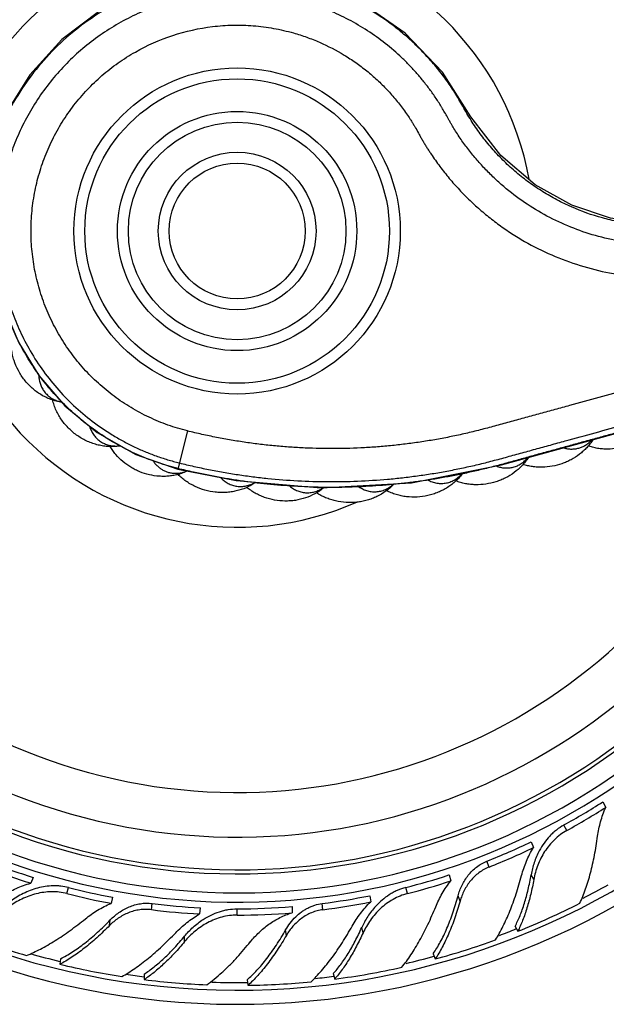
# Model space of a CAD drawing. Units: inches. Extents: x 3.7 to 18.4, y 3.5 to 11.5.
# Drawn here: x 14.6 to 15.7, y 8.6 to 10.5 of the extents above; entities that cross this region are included whole.
import ezdxf

# ---------------------------------------------------------------- set-up
doc = ezdxf.new("R2010")
doc.units = ezdxf.units.IN
doc.header["$LTSCALE"] = 1.21
doc.header["$MEASUREMENT"] = 0
doc.layers.get('0').update_dxf_attribs({"linetype": 'CONTINUOUS'})

msp = doc.modelspace()

# ---------------------------------------------------------------- linework, layer by layer
at = {"color": 9, "linetype": 'Continuous'}
for p, q in [((14.9561, 9.7027), (14.9384, 9.6327)), ((15.6535, 8.9678), (15.648, 8.9778)), ((15.5105, 8.9005), (15.5063, 8.9112)), ((15.5926, 8.8776), (15.5878, 8.8864)), ((14.7344, 8.8516), (14.7372, 8.8628)), ((15.3603, 8.8516), (15.3574, 8.8628)), ((15.4572, 8.838), (15.4534, 8.8475)), ((14.8896, 8.822), (14.891, 8.8334)), ((15.0473, 8.8121), (15.0473, 8.8236)), ((15.205, 8.822), (15.2036, 8.8334)), ((14.8128, 8.793), (14.814, 8.8032)), ((15.2789, 8.7795), (15.2764, 8.7892)), ((14.9507, 8.7633), (14.9507, 8.7733)), ((15.1378, 8.7748), (15.1365, 8.785))]:
    msp.add_line(p, q, dxfattribs=at)
at = {"color": 7, "linetype": 'Continuous'}
for p, q in [((14.861, 9.6597), (14.9384, 9.6327)), ((15.7194, 9.0203), (15.7249, 9.0102)), ((15.5878, 8.9469), (15.592, 8.9362)), ((14.6721, 8.8814), (14.6679, 8.8708)), ((15.4365, 8.8859), (15.4371, 8.8861)), ((15.4371, 8.8861), (15.44, 8.875)), ((14.8183, 8.8448), (14.8155, 8.8337)), ((15.2914, 8.8478), (15.2928, 8.8364)), ((14.9796, 8.8255), (14.9782, 8.8141)), ((15.1483, 8.8278), (15.1483, 8.8163)), ((15.5582, 8.7913), (15.5631, 8.7823)), ((14.7227, 8.7319), (14.7214, 8.7216)), ((15.4077, 8.7411), (15.4115, 8.7314)), ((14.8764, 8.7037), (14.8764, 8.6934)), ((15.224, 8.7045), (15.2266, 8.6944)), ((15.0658, 8.6932), (15.0671, 8.6829))]:
    msp.add_line(p, q, dxfattribs=at)
for points in [[(16.0526, 10.1288), (15.9686, 10.1057), (15.888, 10.0869), (15.8093, 10.0832), (15.7339, 10.0939), (15.6626, 10.118), (15.595, 10.1558), (15.532, 10.2093), (15.4771, 10.2805), (15.4246, 10.363), (15.356, 10.4346), (15.28, 10.4873), (15.2011, 10.5224), (15.1204, 10.5422), (15.0382, 10.5478), (14.9546, 10.5388), (14.8722, 10.5146), (14.7946, 10.4755), (14.7249, 10.4226), (14.6661, 10.3579), (14.6203, 10.284), (14.589, 10.2042), (14.5735, 10.1291)], [(14.5962, 10.0705), (14.6014, 10.0028), (14.6179, 9.9323), (14.6451, 9.8663), (14.6826, 9.805), (14.7308, 9.7491), (14.79, 9.7), (14.861, 9.6597)], [(14.9384, 9.6327), (15.0454, 9.6113), (15.2018, 9.5982), (15.3676, 9.6072), (15.5334, 9.6403), (15.7851, 9.7095), (16.8016, 9.9886)]]:
    msp.add_lwpolyline(points, dxfattribs=at)
for radius in [0.3, 0.22, 0.145]:
    msp.add_circle((15.0473, 10.0705), radius, dxfattribs=at)
at = {"color": 9, "linetype": 'Continuous'}
for radius in [0.28, 0.2, 0.125]:
    msp.add_circle((15.0473, 10.0705), radius, dxfattribs=at)
at = {"color": 7, "linetype": 'Continuous'}
for centre, radius, start, end in [((15.0473, 10.0705), 1.4225, 6.8644, 351.9076), ((15.0473, 10.0705), 1.3966, 6.7043, 351.9079), ((15.0473, 10.0705), 1.2175, 5.4008, 347.3681), ((15.0473, 10.0705), 1.1825, 5.1026, 346.9969), ((15.0473, 10.0705), 1.175, 5.0371, 346.9936), ((15.0473, 10.0705), 1.115, 4.472, 344.5501), ((14.9135, 9.7156), 0.0962, 285.9858, 287.5117), ((15.05, 10.0648), 1.2406, 298.8182, 302.6543), ((15.0615, 10.0444), 1.2286, 298.8052, 302.6787), ((15.0491, 10.0648), 1.2409, 291.6195, 295.7269), ((15.0579, 10.0433), 1.2292, 291.6059, 295.7524), ((15.0365, 10.0434), 1.2292, 248.4059, 252.5524), ((15.0447, 10.0651), 1.2409, 248.4195, 252.5269), ((15.0484, 10.0647), 1.241, 284.4185, 288.2238), ((15.0454, 10.0645), 1.2406, 255.6182, 259.4543), ((15.0546, 10.0416), 1.2286, 284.4052, 288.2787), ((15.0398, 10.0417), 1.2286, 255.6052, 259.4787), ((15.0476, 10.0645), 1.2409, 277.2195, 281.3269), ((15.0435, 10.0416), 1.2292, 262.8059, 266.9524), ((15.0462, 10.0646), 1.2409, 262.8195, 266.9269), ((15.0468, 10.0651), 1.2415, 270.0221, 274.6887), ((15.0508, 10.0415), 1.2292, 277.2059, 281.3524), ((15.0517, 10.0632), 1.3793, 291.764, 296.9739), ((15.0472, 10.0425), 1.2304, 270.0076, 274.716), ((15.0456, 10.0622), 1.3793, 248.564, 253.7739), ((14.6408, 9.1076), 0.5518, 317.4556, 321.3814), ((15.0511, 10.0619), 1.3784, 285.1588, 289.9939), ((15.0465, 10.0612), 1.3784, 256.3588, 261.1939), ((15.0498, 10.0623), 1.3793, 277.364, 282.5739), ((15.0478, 10.0625), 1.3798, 262.8654, 267.6584), ((15.0488, 10.0612), 1.3784, 270.7588, 275.5939)]:
    msp.add_arc(centre, radius, start, end, dxfattribs=at)
at = {"color": 9, "linetype": 'Continuous'}
for centre, radius, start, end in [((15.0473, 10.0705), 1.2346, 5.5386, 347.7894), ((15.0473, 10.0705), 1.0328, 3.5951, 341.998), ((15.0473, 10.0705), 0.545, 10.0531, 293.9728), ((14.7345, 9.8099), 0.0548, 254.6265, 259.6197), ((14.8243, 9.7301), 0.0551, 271.6329, 278.4496), ((14.9344, 9.6757), 0.0509, 271.4036, 276.0056), ((14.9342, 9.6776), 0.0528, 276.0202, 288.3664), ((14.9337, 9.6794), 0.0547, 288.2971, 293.2192), ((15.0473, 10.0705), 1.3825, 297.3945, 299.5602), ((15.0473, 10.0705), 1.3825, 290.4047, 291.7631), ((15.0473, 10.0705), 1.3825, 254.0633, 256.373), ((15.0473, 10.0705), 1.3825, 282.9769, 285.1865), ((15.0473, 10.0705), 1.3825, 261.507, 262.8818), ((15.0473, 10.0705), 1.3825, 275.9687, 277.3917), ((15.0473, 10.0705), 1.3825, 268.0656, 270.7779)]:
    msp.add_arc(centre, radius, start, end, dxfattribs=at)
for points, knots in [([(17.9184, 10.4526), (17.8795, 10.4586), (17.8013, 10.4683), (17.6833, 10.4761), (17.5848, 10.4769), (17.5061, 10.4742), (17.4471, 10.4704), (17.3883, 10.465), (17.3297, 10.4579), (17.2712, 10.4491), (17.2131, 10.4386), (17.1553, 10.4265), (17.0978, 10.4126), (17.0407, 10.397), (16.9837, 10.3813), (16.9265, 10.3656), (16.8694, 10.3499), (16.8123, 10.3342), (16.7552, 10.3185), (16.6981, 10.3029), (16.6409, 10.2872), (16.5838, 10.2715), (16.5267, 10.2558), (16.4696, 10.2401), (16.4124, 10.2244), (16.3553, 10.2087), (16.2982, 10.193), (16.2411, 10.1774), (16.1839, 10.1617), (16.1363, 10.1486), (16.0983, 10.1381), (16.0697, 10.1303), (16.0411, 10.1225), (16.0126, 10.1146), (15.984, 10.1067), (15.9602, 10.1003), (15.9411, 10.0949), (15.9267, 10.0911), (15.912, 10.0879), (15.8923, 10.0843), (15.8675, 10.0811), (15.8375, 10.0794), (15.8075, 10.0799), (15.7775, 10.0826), (15.7479, 10.0874), (15.7089, 10.0966), (15.6711, 10.1101), (15.635, 10.1275), (15.609, 10.1425), (15.5841, 10.1593), (15.5605, 10.1779), (15.542, 10.1948), (15.5279, 10.209), (15.5178, 10.2201), (15.508, 10.2315), (15.4987, 10.2433), (15.4898, 10.2554), (15.4814, 10.2678), (15.4734, 10.2805), (15.466, 10.2935), (15.4589, 10.3065), (15.4514, 10.3191), (15.4435, 10.3314), (15.4353, 10.3435), (15.4267, 10.3554), (15.4177, 10.3669), (15.4084, 10.3782), (15.3955, 10.3929), (15.3786, 10.4104), (15.357, 10.4302), (15.3266, 10.4548), (15.2859, 10.4818), (15.2335, 10.5081), (15.1782, 10.5277), (15.1209, 10.5403), (15.0625, 10.5458), (15.0039, 10.544), (14.9459, 10.5351), (14.8895, 10.5191), (14.8355, 10.4962), (14.7847, 10.4669), (14.7378, 10.4316), (14.6958, 10.3907), (14.659, 10.345), (14.6282, 10.2951), (14.6037, 10.2418), (14.586, 10.1859), (14.5788, 10.1474), (14.5765, 10.1281)], [0, 0, 0, 0, 0.031242, 0.062483, 0.093725, 0.109347, 0.12497, 0.140592, 0.156215, 0.171837, 0.187459, 0.20308, 0.218704, 0.234343, 0.25001, 0.265677, 0.281341, 0.297007, 0.312673, 0.328339, 0.344005, 0.359671, 0.375337, 0.391003, 0.406668, 0.422334, 0.438, 0.453666, 0.469332, 0.484998, 0.492831, 0.500664, 0.508496, 0.516329, 0.524163, 0.531992, 0.535924, 0.539872, 0.54384, 0.547816, 0.555755, 0.563694, 0.571633, 0.579572, 0.587511, 0.59545, 0.611318, 0.619257, 0.627196, 0.635135, 0.643074, 0.651013, 0.654983, 0.658953, 0.662923, 0.666893, 0.670865, 0.674834, 0.678803, 0.682775, 0.686673, 0.690539, 0.694408, 0.698281, 0.702151, 0.706021, 0.70989, 0.713761, 0.721501, 0.729241, 0.73698, 0.752452, 0.767924, 0.783395, 0.798867, 0.814339, 0.829811, 0.845282, 0.860754, 0.876226, 0.891698, 0.907169, 0.922641, 0.938113, 0.953585, 0.969056, 0.984528, 1, 1, 1, 1]), ([(16.6632, 10.2573), (16.635, 10.2495), (16.5786, 10.234), (16.4941, 10.2108), (16.4095, 10.1876), (16.3249, 10.1644), (16.2545, 10.145), (16.1981, 10.1295), (16.1558, 10.1179), (16.1206, 10.1083), (16.0924, 10.1005), (16.0713, 10.0947), (16.0501, 10.0889), (16.029, 10.0831), (16.0078, 10.0773), (15.9902, 10.0724), (15.9761, 10.0686), (15.9656, 10.0657), (15.9549, 10.0627), (15.9438, 10.0597), (15.9343, 10.0573), (15.9265, 10.0555), (15.9206, 10.0543), (15.9146, 10.0531), (15.9067, 10.0516), (15.8969, 10.05), (15.8849, 10.0483), (15.869, 10.0466), (15.849, 10.0452), (15.8249, 10.0448), (15.7928, 10.0459), (15.7528, 10.0506), (15.7058, 10.0613), (15.6602, 10.077), (15.6165, 10.0974), (15.5753, 10.1224), (15.5433, 10.1468), (15.5194, 10.1683), (15.5024, 10.1853), (15.489, 10.2002), (15.4787, 10.2126), (15.4713, 10.2221), (15.4641, 10.2317), (15.4572, 10.2416), (15.4505, 10.2516), (15.4452, 10.2601), (15.4416, 10.2662), (15.4396, 10.2697), (15.4376, 10.2732), (15.4353, 10.2774), (15.4318, 10.2837), (15.4284, 10.2897), (15.425, 10.2955), (15.4216, 10.3012), (15.4171, 10.3083), (15.4116, 10.3167), (15.4059, 10.3249), (15.4, 10.333), (15.3939, 10.341), (15.3855, 10.3515), (15.3746, 10.3642), (15.3609, 10.3788), (15.3417, 10.3975), (15.3161, 10.4191), (15.2832, 10.4422), (15.2483, 10.4622), (15.2117, 10.4788), (15.1738, 10.4921), (15.1348, 10.5019), (15.0951, 10.5081), (15.055, 10.5106), (15.0148, 10.5095), (14.9749, 10.5047), (14.9356, 10.4963), (14.8972, 10.4843), (14.8601, 10.4689), (14.8245, 10.4501), (14.7908, 10.4282), (14.7592, 10.4033), (14.7301, 10.3757), (14.7035, 10.3455), (14.6799, 10.313), (14.6593, 10.2784), (14.642, 10.2422), (14.628, 10.2045), (14.6175, 10.1657), (14.6106, 10.1261), (14.6074, 10.086), (14.6078, 10.0458), (14.6119, 10.0058), (14.6196, 9.9664), (14.6308, 9.9278), (14.6456, 9.8904), (14.6577, 9.8665), (14.6642, 9.8548)], [0, 0, 0, 0, 0.032095, 0.06419, 0.096286, 0.128381, 0.160476, 0.176524, 0.192571, 0.208619, 0.216642, 0.224667, 0.232692, 0.240714, 0.248735, 0.25677, 0.260779, 0.264757, 0.268803, 0.272989, 0.277349, 0.279567, 0.281782, 0.283992, 0.286198, 0.290599, 0.294998, 0.299404, 0.308222, 0.317034, 0.325846, 0.343466, 0.361085, 0.378705, 0.396324, 0.413943, 0.431563, 0.440375, 0.449188, 0.458002, 0.462409, 0.466814, 0.471219, 0.475629, 0.480039, 0.484433, 0.486639, 0.487753, 0.488876, 0.491044, 0.493037, 0.49679, 0.498603, 0.500425, 0.504103, 0.507785, 0.51146, 0.515132, 0.518805, 0.522479, 0.529829, 0.537177, 0.544525, 0.559218, 0.573911, 0.588604, 0.603296, 0.617988, 0.63268, 0.647374, 0.662067, 0.67676, 0.691452, 0.706145, 0.720838, 0.73553, 0.750223, 0.764916, 0.779609, 0.794301, 0.808994, 0.823686, 0.838379, 0.853071, 0.867764, 0.882457, 0.897149, 0.911842, 0.926535, 0.941228, 0.95592, 0.970613, 0.985307, 1, 1, 1, 1]), ([(14.9561, 9.7027), (14.95, 9.7043), (14.9379, 9.7076), (14.92, 9.7135), (14.9025, 9.7202), (14.8853, 9.7278), (14.8685, 9.7363), (14.8467, 9.7486), (14.8207, 9.7661), (14.7917, 9.79), (14.7652, 9.8167), (14.7414, 9.8459), (14.7207, 9.8773), (14.7061, 9.905), (14.6961, 9.928), (14.6872, 9.9515), (14.6784, 9.9815), (14.6714, 10.0185), (14.6681, 10.056), (14.6685, 10.0937), (14.6727, 10.1311), (14.6792, 10.1618), (14.6863, 10.1859), (14.6945, 10.2096), (14.707, 10.2384), (14.7253, 10.2713), (14.7468, 10.3022), (14.7713, 10.3309), (14.7984, 10.3569), (14.8281, 10.3802), (14.8704, 10.4071), (14.928, 10.4327), (14.9895, 10.4464), (15.0395, 10.4499), (15.0771, 10.4488), (15.1144, 10.444), (15.1389, 10.4383), (15.1509, 10.4349)], [0, 0, 0, 0, 0.015739, 0.031332, 0.046923, 0.062553, 0.078188, 0.093807, 0.125027, 0.15626, 0.187495, 0.218729, 0.249966, 0.281205, 0.296831, 0.312457, 0.343703, 0.374955, 0.406213, 0.437475, 0.468739, 0.500005, 0.515643, 0.531282, 0.562551, 0.593821, 0.625094, 0.656366, 0.687636, 0.718903, 0.750168, 0.812611, 0.875038, 0.906282, 0.937523, 0.968762, 1, 1, 1, 1]), ([(15.1509, 10.4349), (15.1591, 10.4326), (15.1752, 10.4274), (15.2068, 10.4149), (15.237, 10.3992), (15.2654, 10.3807), (15.2857, 10.3653), (15.3049, 10.3487), (15.32, 10.3338), (15.3314, 10.3213), (15.3397, 10.3116), (15.3476, 10.3016), (15.3552, 10.2914), (15.3612, 10.2827), (15.3659, 10.2756), (15.3693, 10.2703), (15.3726, 10.2648), (15.3769, 10.2574), (15.3811, 10.2497), (15.3855, 10.2418), (15.389, 10.2358), (15.3926, 10.2298), (15.3963, 10.2238), (15.4, 10.2179), (15.4051, 10.2102), (15.4117, 10.2006), (15.4199, 10.1893), (15.4313, 10.1745), (15.4462, 10.1567), (15.4653, 10.1363), (15.4854, 10.1169), (15.5066, 10.0987), (15.5287, 10.0817), (15.5517, 10.0659), (15.5836, 10.0465), (15.6252, 10.0256), (15.6777, 10.0062), (15.7229, 9.9948), (15.7596, 9.9887), (15.7874, 9.9857), (15.8153, 9.9841), (15.8432, 9.9841), (15.8665, 9.9854), (15.885, 9.9872), (15.8988, 9.9889), (15.9126, 9.991), (15.9241, 9.993), (15.9332, 9.9948), (15.9401, 9.9963), (15.9469, 9.9979), (15.9536, 9.9995), (15.9603, 10.0013), (15.9691, 10.0036), (15.98, 10.0066), (15.9929, 10.0102), (16.0102, 10.0149), (16.0318, 10.0209), (16.0577, 10.028), (16.0836, 10.0351), (16.1095, 10.0422), (16.1354, 10.0493), (16.1699, 10.0588), (16.2131, 10.0707), (16.2649, 10.0849), (16.3167, 10.0991), (16.3685, 10.1133), (16.4203, 10.1276), (16.4893, 10.1465), (16.5757, 10.1702), (16.6447, 10.1892), (16.6792, 10.1987)], [0, 0, 0, 0, 0.014719, 0.029437, 0.058854, 0.07357, 0.088286, 0.103001, 0.117715, 0.125074, 0.132434, 0.139792, 0.147147, 0.154505, 0.158197, 0.161876, 0.165526, 0.169188, 0.17681, 0.180817, 0.184865, 0.188916, 0.192959, 0.196995, 0.201029, 0.209104, 0.217185, 0.225264, 0.241419, 0.257575, 0.273731, 0.289887, 0.306044, 0.322201, 0.338358, 0.370662, 0.402967, 0.435273, 0.451432, 0.46759, 0.483748, 0.499904, 0.516062, 0.524142, 0.53222, 0.540295, 0.54837, 0.552414, 0.556465, 0.560516, 0.564549, 0.568551, 0.572513, 0.580348, 0.588116, 0.59587, 0.611423, 0.626961, 0.642505, 0.65805, 0.673592, 0.689135, 0.720222, 0.751309, 0.782395, 0.813481, 0.844568, 0.875654, 0.937827, 1, 1, 1, 1]), ([(14.9386, 9.6336), (14.9325, 9.6351), (14.9204, 9.6384), (14.9026, 9.644), (14.8851, 9.6504), (14.862, 9.6598), (14.834, 9.6734), (14.8019, 9.6924), (14.7714, 9.7141), (14.7428, 9.7381), (14.7164, 9.7645), (14.6922, 9.7929), (14.6704, 9.8233), (14.6512, 9.8554), (14.6348, 9.8889), (14.6211, 9.9237), (14.6105, 9.9595), (14.6028, 9.9961), (14.5981, 10.0331), (14.5971, 10.058), (14.5971, 10.0705)], [0, 0, 0, 0, 0.031492, 0.062714, 0.093944, 0.125206, 0.187703, 0.250178, 0.312658, 0.375148, 0.437641, 0.500131, 0.562618, 0.625103, 0.687584, 0.75006, 0.812539, 0.875025, 0.937514, 1, 1, 1, 1]), ([(18.1026, 9.7509), (18.0873, 9.748), (18.0638, 9.7453), (18.0325, 9.7451), (18.0091, 9.7467), (17.9858, 9.7499), (17.9628, 9.7548), (17.9403, 9.7614), (17.9219, 9.7682), (17.9076, 9.7744), (17.897, 9.7795), (17.8866, 9.7849), (17.8763, 9.7907), (17.8663, 9.7969), (17.8582, 9.8023), (17.8519, 9.8068), (17.8456, 9.8115), (17.8393, 9.8164), (17.8329, 9.8216), (17.8262, 9.827), (17.8177, 9.8339), (17.8073, 9.842), (17.7967, 9.85), (17.7861, 9.8578), (17.7719, 9.8681), (17.7537, 9.8806), (17.7316, 9.895), (17.7092, 9.9089), (17.6864, 9.9221), (17.6632, 9.9348), (17.6398, 9.9469), (17.6081, 9.9622), (17.5677, 9.9799), (17.5183, 9.9985), (17.468, 10.0145), (17.417, 10.028), (17.3653, 10.0389), (17.3131, 10.047), (17.2606, 10.0525), (17.2079, 10.0553), (17.1551, 10.0554), (17.1024, 10.0528), (17.0586, 10.0484), (17.0237, 10.0435), (16.9977, 10.0391), (16.9761, 10.035), (16.9589, 10.0313), (16.946, 10.0284), (16.9331, 10.0253), (16.9204, 10.0221), (16.9078, 10.0187), (16.8953, 10.0153), (16.8829, 10.0119), (16.8705, 10.0085), (16.8582, 10.0051), (16.8417, 10.0005), (16.8211, 9.9949), (16.7964, 9.9881), (16.7717, 9.9813), (16.747, 9.9745), (16.7223, 9.9677), (16.6893, 9.9587), (16.6481, 9.9474), (16.5987, 9.9338), (16.5493, 9.9202), (16.4998, 9.9066), (16.4339, 9.8885), (16.3516, 9.8659), (16.2527, 9.8388), (16.1538, 9.8116), (16.055, 9.7845), (15.9561, 9.7573), (15.8737, 9.7347), (15.8078, 9.7166), (15.7667, 9.7053), (15.7337, 9.6962), (15.709, 9.6895), (15.6843, 9.6827), (15.6596, 9.6759), (15.6349, 9.6691), (15.6143, 9.6635), (15.5978, 9.6589), (15.5813, 9.6544), (15.5648, 9.6498), (15.5484, 9.6453), (15.5321, 9.6408), (15.5158, 9.6365), (15.4996, 9.6324), (15.4834, 9.6285), (15.4631, 9.624), (15.4386, 9.6191), (15.414, 9.6147), (15.3893, 9.6109), (15.3645, 9.6076), (15.3396, 9.6048), (15.3065, 9.6018), (15.2649, 9.5993), (15.2149, 9.5985), (15.1649, 9.5999), (15.115, 9.6034), (15.0736, 9.608), (15.0406, 9.6128), (15.016, 9.617), (14.9914, 9.6216), (14.9751, 9.6251), (14.967, 9.6269)], [0, 0, 0, 0, 0.014355, 0.021538, 0.028721, 0.035903, 0.043084, 0.050267, 0.057451, 0.061042, 0.06463, 0.068219, 0.071818, 0.075422, 0.079, 0.080777, 0.082564, 0.086219, 0.088112, 0.090072, 0.094136, 0.098181, 0.102205, 0.106241, 0.110283, 0.118359, 0.126433, 0.134509, 0.142584, 0.150659, 0.158734, 0.166809, 0.182958, 0.199107, 0.215256, 0.231405, 0.247554, 0.263703, 0.279852, 0.296002, 0.312149, 0.328296, 0.34445, 0.352527, 0.360595, 0.368662, 0.372705, 0.376757, 0.380804, 0.384826, 0.388816, 0.392778, 0.396717, 0.400641, 0.404557, 0.408472, 0.41631, 0.424153, 0.431997, 0.439841, 0.447683, 0.455524, 0.471205, 0.486889, 0.502573, 0.518257, 0.53394, 0.565308, 0.596675, 0.628042, 0.659409, 0.690777, 0.722144, 0.737827, 0.753511, 0.761353, 0.769196, 0.777038, 0.784879, 0.792717, 0.800556, 0.80448, 0.808408, 0.81626, 0.820168, 0.824055, 0.831768, 0.835603, 0.83943, 0.847072, 0.854711, 0.862357, 0.870006, 0.877654, 0.8853, 0.892947, 0.908241, 0.923534, 0.938827, 0.954121, 0.969413, 0.97706, 0.984709, 0.992355, 1, 1, 1, 1]), ([(16.6792, 10.0299), (16.6076, 10.0102), (16.5001, 9.9807), (16.3568, 9.9414), (16.2494, 9.9118), (16.1419, 9.8823), (16.0524, 9.8577), (15.9807, 9.8381), (15.927, 9.8233), (15.8732, 9.8085), (15.8195, 9.7938), (15.7658, 9.779), (15.712, 9.7643), (15.6673, 9.752), (15.6315, 9.7421), (15.6046, 9.7348), (15.5777, 9.7274), (15.5508, 9.72), (15.5241, 9.7126), (15.4975, 9.7054), (15.4708, 9.6988), (15.4441, 9.6929), (15.4173, 9.6877), (15.3903, 9.6832), (15.3632, 9.6793), (15.3361, 9.6761), (15.3088, 9.6736), (15.2724, 9.6711), (15.2269, 9.6698), (15.1813, 9.6707), (15.1449, 9.6728), (15.1176, 9.675), (15.0904, 9.6779), (15.0633, 9.6815), (15.0363, 9.6858), (15.0094, 9.6907), (14.9871, 9.6955), (14.9693, 9.6995), (14.9605, 9.7016), (14.9561, 9.7027)], [0, 0, 0, 0, 0.125752, 0.188628, 0.251503, 0.314379, 0.377255, 0.408693, 0.440132, 0.47157, 0.503007, 0.534443, 0.565882, 0.597322, 0.613035, 0.628754, 0.644487, 0.660216, 0.675904, 0.691477, 0.706905, 0.722323, 0.737754, 0.753187, 0.768617, 0.784046, 0.799476, 0.814906, 0.845762, 0.87662, 0.89205, 0.907479, 0.922906, 0.938337, 0.953773, 0.969197, 0.984622, 0.992356, 1, 1, 1, 1]), ([(14.9412, 9.6438), (14.9456, 9.6427), (14.9544, 9.6406), (14.9678, 9.6375), (14.9813, 9.6346), (14.9993, 9.6309), (15.0218, 9.6267), (15.049, 9.6222), (15.0763, 9.6185), (15.1128, 9.6143), (15.1586, 9.6107), (15.2137, 9.6091), (15.2688, 9.61), (15.3147, 9.613), (15.3512, 9.6166), (15.3786, 9.6201), (15.4058, 9.6241), (15.433, 9.6288), (15.46, 9.6342), (15.4869, 9.6401), (15.5138, 9.6469), (15.5408, 9.6542), (15.5681, 9.6617), (15.5956, 9.6693), (15.6231, 9.6769), (15.6598, 9.6869), (15.7056, 9.6995), (15.7606, 9.7146), (15.8155, 9.7297), (15.8705, 9.7448), (15.9255, 9.7599), (15.9805, 9.775), (16.0538, 9.7951), (16.1455, 9.8203), (16.2554, 9.8505), (16.3654, 9.8807), (16.512, 9.921), (16.622, 9.9512), (16.6953, 9.9713)], [0, 0, 0, 0, 0.007524, 0.015183, 0.022827, 0.030452, 0.045726, 0.061002, 0.076275, 0.091548, 0.122094, 0.152639, 0.183184, 0.213729, 0.229005, 0.244278, 0.259546, 0.274822, 0.290108, 0.305357, 0.320639, 0.336175, 0.351932, 0.367772, 0.383585, 0.399377, 0.430986, 0.462601, 0.494213, 0.525824, 0.557435, 0.589047, 0.620659, 0.683883, 0.747106, 0.810329, 0.873553, 1, 1, 1, 1]), ([(14.6642, 9.8548), (14.6715, 9.8418), (14.6875, 9.8166), (14.7151, 9.7813), (14.7462, 9.7491), (14.7804, 9.7202), (14.8112, 9.6991), (14.837, 9.6842), (14.8569, 9.674), (14.8773, 9.6648), (14.8982, 9.6567), (14.9195, 9.6497), (14.9339, 9.6457), (14.9412, 9.6438)], [0, 0, 0, 0, 0.12492, 0.249834, 0.374753, 0.499692, 0.624621, 0.687072, 0.749577, 0.812153, 0.874592, 0.936908, 1, 1, 1, 1]), ([(14.6828, 9.8047), (14.6828, 9.8019), (14.6833, 9.7965), (14.6854, 9.7886), (14.6886, 9.7813), (14.693, 9.7745), (14.6985, 9.7686), (14.7049, 9.7636), (14.7121, 9.7597), (14.7173, 9.7578), (14.7199, 9.7571)], [0, 0, 0, 0, 0.126153, 0.250842, 0.374661, 0.498173, 0.621949, 0.746538, 0.872403, 1, 1, 1, 1]), ([(14.776, 9.7113), (14.7767, 9.7086), (14.7787, 9.7033), (14.7829, 9.6961), (14.7881, 9.6897), (14.7944, 9.6843), (14.8015, 9.68), (14.8092, 9.677), (14.8174, 9.6752), (14.823, 9.675), (14.8259, 9.675)], [0, 0, 0, 0, 0.126428, 0.25126, 0.375109, 0.498575, 0.622252, 0.746725, 0.872481, 1, 1, 1, 1]), ([(15.6479, 9.6716), (15.6502, 9.6709), (15.6547, 9.6699), (15.6617, 9.6693), (15.6686, 9.6697), (15.6754, 9.6711), (15.6819, 9.6734), (15.688, 9.6766), (15.6937, 9.6806), (15.6971, 9.6839), (15.6987, 9.6856)], [0, 0, 0, 0, 0.126657, 0.252038, 0.376547, 0.500558, 0.624494, 0.74877, 0.873795, 1, 1, 1, 1]), ([(14.8924, 9.6484), (14.8935, 9.6465), (14.8961, 9.643), (14.9005, 9.6382), (14.9055, 9.6341), (14.9109, 9.6306), (14.9167, 9.6279), (14.9229, 9.626), (14.9292, 9.6249), (14.9335, 9.6248), (14.9357, 9.6248)], [0, 0, 0, 0, 0.127321, 0.253255, 0.37815, 0.502395, 0.626342, 0.75035, 0.874797, 1, 1, 1, 1]), ([(15.5238, 9.6383), (15.5263, 9.6373), (15.5314, 9.6357), (15.5393, 9.6346), (15.5473, 9.6347), (15.555, 9.636), (15.5625, 9.6387), (15.5695, 9.6425), (15.5758, 9.6474), (15.5795, 9.6513), (15.5812, 9.6534)], [0, 0, 0, 0, 0.126735, 0.251916, 0.376077, 0.499729, 0.623422, 0.747692, 0.873048, 1, 1, 1, 1]), ([(14.967, 9.6269), (14.9622, 9.6279), (14.9527, 9.6301), (14.9433, 9.6324), (14.9386, 9.6336)], [0, 0, 0, 0, 0.503005, 1, 1, 1, 1])]:
    msp.add_open_spline(points, degree=3, knots=knots, dxfattribs=at)
at = {"color": 7, "linetype": 'Continuous'}
for points, knots in [([(14.7242, 9.7558), (14.7209, 9.7563), (14.7143, 9.7576), (14.7046, 9.7606), (14.6953, 9.7646), (14.6864, 9.7694), (14.678, 9.7751), (14.6701, 9.7816), (14.6628, 9.7888), (14.6539, 9.7991), (14.6445, 9.8135), (14.6379, 9.8293), (14.6343, 9.8424), (14.6325, 9.8524), (14.6316, 9.8625), (14.6318, 9.8692), (14.632, 9.8726)], [0, 0, 0, 0, 0.062078, 0.124192, 0.186147, 0.248242, 0.310668, 0.373384, 0.436281, 0.499261, 0.625192, 0.750887, 0.813475, 0.875768, 0.937875, 1, 1, 1, 1]), ([(14.8321, 9.6754), (14.8288, 9.6748), (14.822, 9.674), (14.8118, 9.6739), (14.8016, 9.6748), (14.7916, 9.6767), (14.7817, 9.6796), (14.7721, 9.6835), (14.7629, 9.6881), (14.7511, 9.6954), (14.7378, 9.7065), (14.7266, 9.7197), (14.7192, 9.7313), (14.7144, 9.7404), (14.7106, 9.7499), (14.7088, 9.7565), (14.708, 9.7598)], [0, 0, 0, 0, 0.062, 0.124158, 0.186127, 0.248196, 0.310585, 0.373282, 0.436174, 0.499158, 0.625103, 0.750829, 0.813438, 0.875748, 0.937867, 1, 1, 1, 1]), ([(15.8226, 9.7196), (15.8209, 9.717), (15.8174, 9.712), (15.8114, 9.705), (15.8048, 9.6986), (15.7953, 9.6907), (15.7848, 9.684), (15.7736, 9.6787), (15.762, 9.6742), (15.7469, 9.6704), (15.7314, 9.6691), (15.719, 9.6695), (15.7098, 9.6706), (15.7008, 9.6725), (15.6949, 9.6743), (15.6921, 9.6753)], [0, 0, 0, 0, 0.062041, 0.123959, 0.186011, 0.248361, 0.373708, 0.436627, 0.499599, 0.625477, 0.751061, 0.813591, 0.875852, 0.937935, 1, 1, 1, 1]), ([(14.94, 9.6231), (14.9371, 9.6222), (14.9312, 9.6208), (14.9223, 9.6196), (14.9132, 9.619), (14.901, 9.6194), (14.8858, 9.6216), (14.8711, 9.6262), (14.8599, 9.6313), (14.8492, 9.6372), (14.8367, 9.6461), (14.8259, 9.6569), (14.8184, 9.6665), (14.8152, 9.6716), (14.8137, 9.6742)], [0, 0, 0, 0, 0.061949, 0.1239, 0.186073, 0.248554, 0.374044, 0.499873, 0.562868, 0.625838, 0.751315, 0.875846, 0.937904, 1, 1, 1, 1]), ([(15.7011, 9.6862), (15.6994, 9.6837), (15.696, 9.6787), (15.6901, 9.6718), (15.6836, 9.6655), (15.6743, 9.6577), (15.664, 9.651), (15.653, 9.6457), (15.6415, 9.6412), (15.6267, 9.6373), (15.6114, 9.6358), (15.5992, 9.6361), (15.5901, 9.637), (15.5812, 9.6387), (15.5753, 9.6403), (15.5725, 9.6413)], [0, 0, 0, 0, 0.062036, 0.123948, 0.185985, 0.248314, 0.373625, 0.436531, 0.499493, 0.625363, 0.750982, 0.813552, 0.875853, 0.937954, 1, 1, 1, 1]), ([(15.5822, 9.6533), (15.5805, 9.6507), (15.5769, 9.6456), (15.5688, 9.6361), (15.5569, 9.6258), (15.5435, 9.6175), (15.532, 9.6123), (15.5201, 9.608), (15.5047, 9.6045), (15.4888, 9.6035), (15.4763, 9.6043), (15.467, 9.6056), (15.4578, 9.6078), (15.4519, 9.6098), (15.449, 9.6109)], [0, 0, 0, 0, 0.062151, 0.124104, 0.248191, 0.373393, 0.436298, 0.499267, 0.625171, 0.750859, 0.813473, 0.87581, 0.937934, 1, 1, 1, 1]), ([(15.0804, 9.6078), (15.0752, 9.6041), (15.064, 9.5978), (15.0488, 9.5928), (15.0362, 9.5904), (15.0265, 9.5895), (15.0168, 9.5893), (15.0039, 9.5902), (14.9879, 9.5933), (14.9727, 9.599), (14.9613, 9.605), (14.9532, 9.6102), (14.9456, 9.6161), (14.9409, 9.6204), (14.9387, 9.6227)], [0, 0, 0, 0, 0.12405, 0.247999, 0.31045, 0.373169, 0.436057, 0.499026, 0.624952, 0.750709, 0.813377, 0.875766, 0.937922, 1, 1, 1, 1]), ([(14.955, 9.6288), (14.954, 9.6283), (14.9499, 9.6264), (14.9457, 9.6248), (14.9425, 9.6238)], [0, 0, 0, 0, 0.249403, 1, 1, 1, 1]), ([(15.4622, 9.6255), (15.4604, 9.6229), (15.4564, 9.6177), (15.4496, 9.6107), (15.4422, 9.6044), (15.4342, 9.5988), (15.4258, 9.5939), (15.4168, 9.5897), (15.4076, 9.5864), (15.3949, 9.5829), (15.3785, 9.5806), (15.362, 9.5811), (15.3491, 9.5832), (15.3396, 9.5856), (15.3304, 9.5888), (15.3244, 9.5915), (15.3216, 9.593)], [0, 0, 0, 0, 0.062114, 0.124186, 0.186123, 0.248208, 0.310614, 0.373303, 0.436172, 0.499127, 0.62503, 0.750765, 0.81342, 0.87579, 0.937929, 1, 1, 1, 1]), ([(15.3975, 9.6129), (15.4001, 9.6114), (15.4056, 9.6089), (15.4143, 9.6066), (15.4232, 9.6059), (15.432, 9.6068), (15.4391, 9.6089), (15.4445, 9.6113), (15.4497, 9.6142), (15.4558, 9.6187), (15.4599, 9.6232), (15.4618, 9.6256)], [0, 0, 0, 0, 0.1266, 0.251411, 0.375105, 0.498332, 0.621792, 0.683875, 0.746254, 0.872101, 1, 1, 1, 1]), ([(15.0173, 9.6167), (15.0193, 9.6146), (15.0235, 9.6107), (15.0308, 9.6061), (15.0386, 9.6028), (15.0469, 9.6008), (15.0555, 9.6004), (15.064, 9.6015), (15.0723, 9.604), (15.0775, 9.6065), (15.08, 9.608)], [0, 0, 0, 0, 0.126528, 0.251388, 0.375209, 0.498587, 0.622168, 0.746552, 0.872319, 1, 1, 1, 1]), ([(15.1424, 9.6028), (15.1445, 9.6008), (15.149, 9.5972), (15.1566, 9.5931), (15.1646, 9.5903), (15.173, 9.5889), (15.1815, 9.589), (15.1899, 9.5906), (15.198, 9.5937), (15.203, 9.5966), (15.2054, 9.5982)], [0, 0, 0, 0, 0.127042, 0.252287, 0.376335, 0.499794, 0.623289, 0.747443, 0.872826, 1, 1, 1, 1]), ([(15.3352, 9.6049), (15.3309, 9.6001), (15.3213, 9.5915), (15.3074, 9.5833), (15.2955, 9.5782), (15.2863, 9.5752), (15.2768, 9.5729), (15.2639, 9.571), (15.2476, 9.5706), (15.2314, 9.573), (15.2189, 9.5765), (15.2098, 9.5798), (15.2011, 9.584), (15.1956, 9.5873), (15.1929, 9.5891)], [0, 0, 0, 0, 0.124052, 0.248008, 0.310465, 0.373192, 0.436085, 0.499058, 0.624988, 0.750738, 0.813395, 0.875769, 0.937918, 1, 1, 1, 1]), ([(15.2694, 9.6015), (15.2718, 9.5996), (15.2769, 9.5964), (15.2852, 9.5929), (15.2938, 9.591), (15.3027, 9.5907), (15.3115, 9.592), (15.3199, 9.5948), (15.3278, 9.5992), (15.3325, 9.6029), (15.3347, 9.605)], [0, 0, 0, 0, 0.126984, 0.252091, 0.375966, 0.499269, 0.622682, 0.746865, 0.872446, 1, 1, 1, 1]), ([(15.206, 9.5978), (15.2011, 9.5938), (15.1906, 9.5866), (15.1731, 9.5791), (15.1576, 9.5753), (15.1449, 9.5739), (15.132, 9.5736), (15.116, 9.5751), (15.1005, 9.5792), (15.0887, 9.584), (15.0802, 9.5883), (15.0721, 9.5934), (15.0671, 9.5972), (15.0646, 9.5992)], [0, 0, 0, 0, 0.124028, 0.248064, 0.373223, 0.436131, 0.49911, 0.625042, 0.750773, 0.813415, 0.875776, 0.937919, 1, 1, 1, 1]), ([(15.71, 8.9571), (15.7106, 8.9616), (15.7122, 8.9706), (15.7154, 8.984), (15.7196, 8.9973), (15.723, 9.0059), (15.7249, 9.0102)], [0, 0, 0, 0, 0.245869, 0.495236, 0.746916, 1, 1, 1, 1]), ([(15.6535, 8.9678), (15.6494, 8.9655), (15.6413, 8.9603), (15.6304, 8.951), (15.6208, 8.9405), (15.6097, 8.9252), (15.6013, 8.9084), (15.5955, 8.8909), (15.5934, 8.882), (15.5926, 8.8776)], [0, 0, 0, 0, 0.127183, 0.254505, 0.381488, 0.508004, 0.7579, 0.880495, 1, 1, 1, 1]), ([(15.648, 8.9778), (15.6431, 8.9752), (15.6362, 8.9705), (15.6277, 8.9633), (15.6199, 8.9555), (15.6112, 8.9447), (15.6054, 8.9353), (15.6028, 8.9304)], [0, 0, 0, 0, 0.250475, 0.375849, 0.501099, 0.751057, 1, 1, 1, 1]), ([(15.6774, 8.834), (15.6793, 8.8381), (15.683, 8.8467), (15.688, 8.8603), (15.6927, 8.8747), (15.697, 8.8899), (15.7009, 8.9058), (15.7057, 8.9282), (15.7085, 8.9454), (15.71, 8.9571)], [0, 0, 0, 0, 0.106931, 0.220073, 0.338845, 0.462723, 0.591282, 0.72407, 1, 1, 1, 1]), ([(15.5702, 8.8847), (15.5714, 8.8892), (15.5741, 8.8981), (15.579, 8.9111), (15.5849, 8.9239), (15.5895, 8.9322), (15.592, 8.9362)], [0, 0, 0, 0, 0.245852, 0.495227, 0.746916, 1, 1, 1, 1]), ([(15.6028, 8.9304), (15.5991, 8.9235), (15.5944, 8.9126), (15.59, 8.8977), (15.5884, 8.8902), (15.5878, 8.8864)], [0, 0, 0, 0, 0.507122, 0.756232, 1, 1, 1, 1]), ([(15.4534, 8.8475), (15.4543, 8.8509), (15.4565, 8.8576), (15.4621, 8.8705), (15.4698, 8.8827), (15.4793, 8.8935), (15.4874, 8.9007), (15.4964, 8.9067), (15.503, 8.9098), (15.5063, 8.9112)], [0, 0, 0, 0, 0.121614, 0.245219, 0.4951, 0.621047, 0.747265, 0.873722, 1, 1, 1, 1]), ([(15.5105, 8.9005), (15.5072, 8.8992), (15.5007, 8.896), (15.4917, 8.8901), (15.4835, 8.8831), (15.4739, 8.8726), (15.4661, 8.8607), (15.4603, 8.8479), (15.4581, 8.8413), (15.4572, 8.838)], [0, 0, 0, 0, 0.12662, 0.253377, 0.379834, 0.505905, 0.755596, 0.878865, 1, 1, 1, 1]), ([(15.5224, 8.7666), (15.5248, 8.7704), (15.5295, 8.7785), (15.5362, 8.7913), (15.5427, 8.8051), (15.5489, 8.8197), (15.5547, 8.835), (15.5622, 8.8567), (15.5672, 8.8734), (15.5702, 8.8847)], [0, 0, 0, 0, 0.107018, 0.220226, 0.339035, 0.462918, 0.591455, 0.724203, 1, 1, 1, 1]), ([(15.5582, 8.7913), (15.5598, 8.7944), (15.563, 8.8009), (15.5675, 8.8112), (15.5716, 8.8222), (15.5769, 8.8381), (15.5827, 8.8595), (15.5862, 8.8772), (15.5878, 8.8864)], [0, 0, 0, 0, 0.10544, 0.217297, 0.335126, 0.458511, 0.720551, 1, 1, 1, 1]), ([(15.5926, 8.8776), (15.591, 8.8685), (15.5873, 8.8509), (15.5816, 8.8296), (15.5764, 8.8137), (15.5723, 8.8025), (15.5679, 8.7921), (15.5648, 8.7855), (15.5631, 8.7823)], [0, 0, 0, 0, 0.276988, 0.537878, 0.661344, 0.779753, 0.892761, 1, 1, 1, 1]), ([(14.6168, 8.8482), (14.6207, 8.8506), (14.6287, 8.8552), (14.6413, 8.8614), (14.6544, 8.8666), (14.6634, 8.8695), (14.6679, 8.8708)], [0, 0, 0, 0, 0.245852, 0.495227, 0.746916, 1, 1, 1, 1]), ([(14.7372, 8.8628), (14.7326, 8.864), (14.7255, 8.8652), (14.716, 8.866), (14.7064, 8.8661), (14.6945, 8.865), (14.6805, 8.862), (14.667, 8.8576), (14.6541, 8.852), (14.642, 8.8452), (14.6344, 8.8401), (14.6308, 8.8374)], [0, 0, 0, 0, 0.126839, 0.190342, 0.253789, 0.380476, 0.506843, 0.63258, 0.757187, 0.880043, 1, 1, 1, 1]), ([(15.3574, 8.8628), (15.352, 8.8614), (15.3441, 8.8586), (15.3342, 8.8538), (15.3246, 8.8482), (15.3135, 8.8399), (15.3055, 8.8322), (15.3018, 8.8281)], [0, 0, 0, 0, 0.250475, 0.375849, 0.501099, 0.751057, 1, 1, 1, 1]), ([(15.4123, 8.8273), (15.414, 8.8315), (15.4177, 8.8398), (15.4242, 8.852), (15.4316, 8.8638), (15.4371, 8.8713), (15.44, 8.875)], [0, 0, 0, 0, 0.245869, 0.495236, 0.746916, 1, 1, 1, 1]), ([(14.7344, 8.8516), (14.7298, 8.8528), (14.7204, 8.8546), (14.7061, 8.8553), (14.6918, 8.8542), (14.6733, 8.8506), (14.6556, 8.8441), (14.6394, 8.8354), (14.6319, 8.8303), (14.6283, 8.8276)], [0, 0, 0, 0, 0.127183, 0.254505, 0.381488, 0.508004, 0.7579, 0.880495, 1, 1, 1, 1]), ([(15.3603, 8.8516), (15.3556, 8.8505), (15.3466, 8.8475), (15.3337, 8.8412), (15.3217, 8.8334), (15.3072, 8.8213), (15.2949, 8.8071), (15.2849, 8.7916), (15.2807, 8.7836), (15.2789, 8.7795)], [0, 0, 0, 0, 0.127183, 0.254505, 0.381488, 0.508004, 0.7579, 0.880495, 1, 1, 1, 1]), ([(15.4077, 8.7411), (15.41, 8.7444), (15.4146, 8.7514), (15.421, 8.7626), (15.4272, 8.7748), (15.4331, 8.7879), (15.4387, 8.8018), (15.4459, 8.8216), (15.4506, 8.837), (15.4534, 8.8475)], [0, 0, 0, 0, 0.104041, 0.215144, 0.332733, 0.456272, 0.585322, 0.719417, 1, 1, 1, 1]), ([(14.7683, 8.8052), (14.7718, 8.8081), (14.7791, 8.8136), (14.7906, 8.8211), (14.8027, 8.828), (14.8112, 8.8319), (14.8155, 8.8337)], [0, 0, 0, 0, 0.245869, 0.495236, 0.746916, 1, 1, 1, 1]), ([(14.8896, 8.822), (14.886, 8.8225), (14.8789, 8.8229), (14.8681, 8.8221), (14.8575, 8.8199), (14.844, 8.8153), (14.8315, 8.8085), (14.8203, 8.8001), (14.8152, 8.7954), (14.8128, 8.793)], [0, 0, 0, 0, 0.12662, 0.253377, 0.379834, 0.505905, 0.755596, 0.878865, 1, 1, 1, 1]), ([(14.814, 8.8032), (14.8165, 8.8057), (14.8216, 8.8105), (14.8328, 8.8191), (14.8453, 8.8262), (14.8588, 8.831), (14.8694, 8.8333), (14.8802, 8.8343), (14.8875, 8.8339), (14.891, 8.8334)], [0, 0, 0, 0, 0.121614, 0.245219, 0.4951, 0.621048, 0.747265, 0.873722, 1, 1, 1, 1]), ([(14.985, 8.8041), (14.9896, 8.807), (14.9992, 8.8125), (15.012, 8.8177), (15.0226, 8.8207), (15.0335, 8.8229), (15.0418, 8.8236), (15.0473, 8.8236)], [0, 0, 0, 0, 0.24888, 0.498831, 0.624142, 0.749609, 1, 1, 1, 1]), ([(15.205, 8.822), (15.2015, 8.8216), (15.1944, 8.8202), (15.1842, 8.8167), (15.1745, 8.812), (15.1626, 8.8042), (15.1521, 8.7945), (15.1433, 8.7836), (15.1396, 8.7778), (15.1378, 8.7748)], [0, 0, 0, 0, 0.12662, 0.253377, 0.379834, 0.505905, 0.755596, 0.878865, 1, 1, 1, 1]), ([(15.155, 8.8089), (15.1583, 8.8121), (15.1636, 8.8166), (15.1712, 8.8218), (15.1772, 8.8252), (15.1835, 8.8282), (15.1922, 8.8313), (15.199, 8.8328), (15.2036, 8.8334)], [0, 0, 0, 0, 0.248758, 0.373702, 0.498836, 0.624117, 0.749582, 1, 1, 1, 1]), ([(15.2589, 8.792), (15.2611, 8.796), (15.2659, 8.8039), (15.274, 8.8153), (15.2829, 8.8262), (15.2894, 8.8331), (15.2928, 8.8364)], [0, 0, 0, 0, 0.245852, 0.495227, 0.746916, 1, 1, 1, 1]), ([(15.3018, 8.8281), (15.2965, 8.8223), (15.2893, 8.8129), (15.2813, 8.7995), (15.2779, 8.7927), (15.2764, 8.7892)], [0, 0, 0, 0, 0.507122, 0.756232, 1, 1, 1, 1]), ([(15.3501, 8.7162), (15.3529, 8.7197), (15.3587, 8.7271), (15.3669, 8.7389), (15.3751, 8.7517), (15.383, 8.7654), (15.3908, 8.7799), (15.4009, 8.8004), (15.4079, 8.8164), (15.4123, 8.8273)], [0, 0, 0, 0, 0.106932, 0.220077, 0.33885, 0.462723, 0.591275, 0.724063, 1, 1, 1, 1]), ([(15.4572, 8.838), (15.4543, 8.8276), (15.4495, 8.8124), (15.4423, 8.7927), (15.4367, 8.7788), (15.4308, 8.7657), (15.4246, 8.7534), (15.4183, 8.742), (15.4138, 8.7349), (15.4115, 8.7314)], [0, 0, 0, 0, 0.278201, 0.411477, 0.540102, 0.663675, 0.781823, 0.894092, 1, 1, 1, 1]), ([(14.6602, 8.7378), (14.6644, 8.7395), (14.673, 8.7433), (14.6859, 8.7497), (14.6992, 8.757), (14.7128, 8.7651), (14.7265, 8.7741), (14.7453, 8.7872), (14.7591, 8.7978), (14.7683, 8.8052)], [0, 0, 0, 0, 0.106932, 0.220077, 0.33885, 0.462723, 0.591275, 0.724063, 1, 1, 1, 1]), ([(14.9343, 8.7795), (14.9375, 8.7828), (14.9441, 8.7893), (14.9547, 8.7984), (14.9661, 8.8067), (14.9741, 8.8117), (14.9782, 8.8141)], [0, 0, 0, 0, 0.245852, 0.495227, 0.746916, 1, 1, 1, 1]), ([(15.0473, 8.8121), (15.0426, 8.8121), (15.0331, 8.8115), (15.0192, 8.8087), (15.0057, 8.8042), (14.9887, 8.7962), (14.9732, 8.7857), (14.9596, 8.7734), (14.9535, 8.7667), (14.9507, 8.7633)], [0, 0, 0, 0, 0.127102, 0.254338, 0.381247, 0.507706, 0.757601, 0.880289, 1, 1, 1, 1]), ([(14.9507, 8.7733), (14.9531, 8.7762), (14.9581, 8.7819), (14.9691, 8.7927), (14.9784, 8.7998), (14.985, 8.8041)], [0, 0, 0, 0, 0.243884, 0.493042, 1, 1, 1, 1]), ([(15.0719, 8.7631), (15.0767, 8.7691), (15.0846, 8.7777), (15.0962, 8.788), (15.1087, 8.7977), (15.1258, 8.8081), (15.1407, 8.814), (15.1483, 8.8163)], [0, 0, 0, 0, 0.243653, 0.368154, 0.493598, 0.746275, 1, 1, 1, 1]), ([(15.1365, 8.785), (15.139, 8.7893), (15.1446, 8.7978), (15.1513, 8.8054), (15.155, 8.8089)], [0, 0, 0, 0, 0.495278, 1, 1, 1, 1]), ([(14.8128, 8.793), (14.8052, 8.7853), (14.7937, 8.7742), (14.7779, 8.7604), (14.7663, 8.751), (14.7548, 8.7424), (14.7435, 8.7346), (14.7324, 8.7276), (14.725, 8.7235), (14.7214, 8.7216)], [0, 0, 0, 0, 0.278201, 0.411477, 0.540102, 0.663675, 0.781823, 0.894092, 1, 1, 1, 1]), ([(14.7227, 8.7319), (14.7263, 8.7337), (14.7337, 8.7376), (14.7447, 8.7443), (14.756, 8.752), (14.7675, 8.7607), (14.7791, 8.7701), (14.795, 8.7841), (14.8065, 8.7953), (14.814, 8.8032)], [0, 0, 0, 0, 0.104041, 0.215144, 0.332733, 0.456272, 0.585322, 0.719417, 1, 1, 1, 1]), ([(15.1832, 8.6894), (15.1865, 8.6925), (15.1931, 8.6992), (15.2028, 8.7099), (15.2124, 8.7216), (15.2221, 8.7342), (15.2316, 8.7476), (15.2442, 8.7667), (15.2531, 8.7817), (15.2589, 8.792)], [0, 0, 0, 0, 0.107018, 0.220226, 0.339035, 0.462918, 0.591455, 0.724203, 1, 1, 1, 1]), ([(15.224, 8.7045), (15.2264, 8.7071), (15.2311, 8.7126), (15.2379, 8.7214), (15.2447, 8.731), (15.2538, 8.7451), (15.2647, 8.7644), (15.2725, 8.7807), (15.2764, 8.7892)], [0, 0, 0, 0, 0.10544, 0.217297, 0.335126, 0.458511, 0.720551, 1, 1, 1, 1]), ([(14.8354, 8.699), (14.8394, 8.7012), (14.8475, 8.706), (14.8595, 8.714), (14.8718, 8.723), (14.8843, 8.7328), (14.8968, 8.7434), (14.9138, 8.7587), (14.9262, 8.771), (14.9343, 8.7795)], [0, 0, 0, 0, 0.107018, 0.220226, 0.339035, 0.462918, 0.591455, 0.724203, 1, 1, 1, 1]), ([(14.8764, 8.7037), (14.8794, 8.7057), (14.8856, 8.7098), (14.8947, 8.7167), (14.904, 8.7244), (14.9167, 8.7359), (14.9326, 8.752), (14.9447, 8.766), (14.9507, 8.7733)], [0, 0, 0, 0, 0.105748, 0.217828, 0.335793, 0.459224, 0.721086, 1, 1, 1, 1]), ([(15.0658, 8.6932), (15.0688, 8.6958), (15.075, 8.7015), (15.084, 8.7107), (15.093, 8.721), (15.102, 8.7322), (15.1109, 8.7443), (15.1228, 8.7617), (15.1312, 8.7755), (15.1365, 8.785)], [0, 0, 0, 0, 0.104041, 0.215144, 0.332733, 0.456272, 0.585322, 0.719417, 1, 1, 1, 1]), ([(15.1378, 8.7748), (15.1324, 8.7654), (15.124, 8.7519), (15.1121, 8.7346), (15.1032, 8.7226), (15.0943, 8.7113), (15.0853, 8.701), (15.0763, 8.6915), (15.0701, 8.6857), (15.0671, 8.6829)], [0, 0, 0, 0, 0.278201, 0.411477, 0.540102, 0.663675, 0.781823, 0.894092, 1, 1, 1, 1]), ([(15.2789, 8.7795), (15.275, 8.7711), (15.2671, 8.755), (15.2562, 8.7357), (15.2472, 8.7216), (15.2404, 8.7118), (15.2336, 8.7028), (15.2289, 8.6971), (15.2266, 8.6944)], [0, 0, 0, 0, 0.276988, 0.537878, 0.661344, 0.779753, 0.892761, 1, 1, 1, 1]), ([(14.9507, 8.7633), (14.9447, 8.756), (14.9326, 8.7422), (14.9167, 8.7262), (14.904, 8.7146), (14.8948, 8.7068), (14.8856, 8.6997), (14.8794, 8.6954), (14.8764, 8.6934)], [0, 0, 0, 0, 0.276512, 0.537244, 0.660751, 0.779281, 0.892488, 1, 1, 1, 1]), ([(14.9914, 8.6839), (14.9961, 8.6872), (15.0055, 8.6944), (15.017, 8.7043), (15.0262, 8.7129), (15.0357, 8.7221), (15.0427, 8.7294), (15.0473, 8.7344)], [0, 0, 0, 0, 0.22824, 0.472116, 0.599415, 0.729958, 1, 1, 1, 1])]:
    msp.add_open_spline(points, degree=3, knots=knots, dxfattribs=at)

doc.saveas('drawing.dxf')
